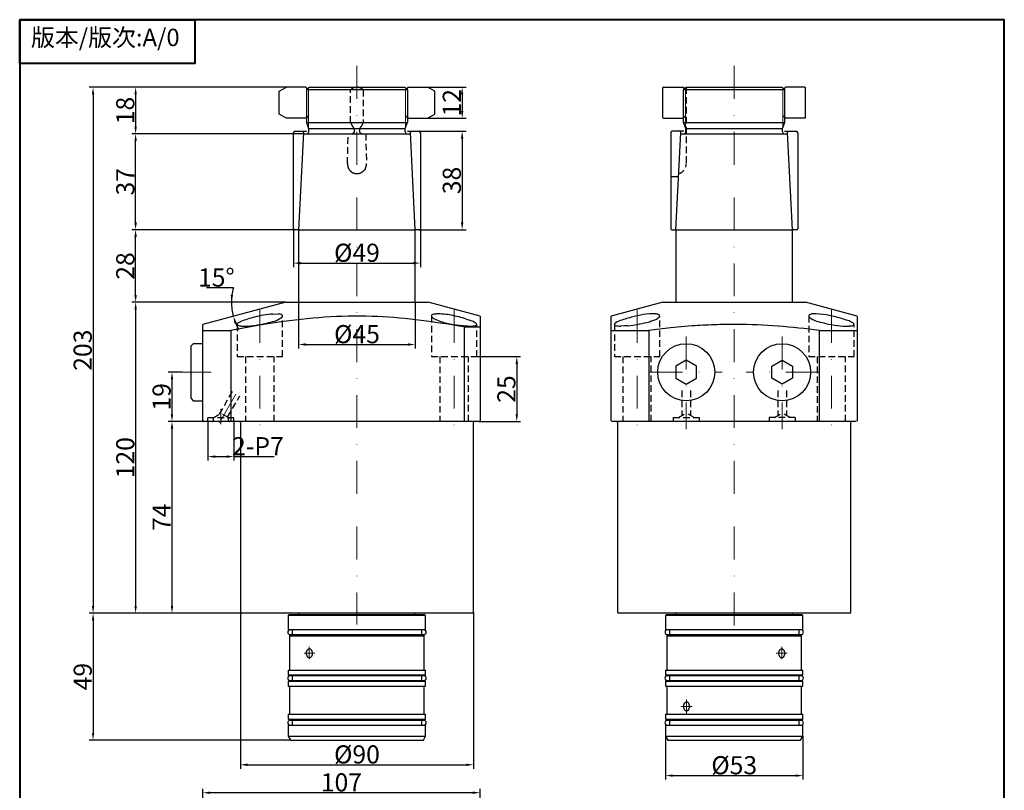
# Model space of a CAD drawing. Units: millimetres. Extents: x 757 to 1637, y 198 to 787.
# Drawn here: x 758 to 1138, y 490 to 787 of the extents above; entities that cross this region are included whole.
import ezdxf

# ---------------------------------------------------------------- set-up
doc = ezdxf.new("R2010")
doc.units = ezdxf.units.MM
for name, pattern in [('DASHDOT', [25.3, 12.7, -6.3, 0, -6.3]), ('HIDDEN', [1.905, 1.27, -0.635]), ('実線', [0])]:
    doc.linetypes.add(name, pattern=pattern)
doc.layers.add('1', color=7, linetype='Continuous')
for name, color, linetype, lineweight in [('1L', 7, 'Continuous', 40), ('7L', 3, 'Continuous', 30), ('基準ﾚｲﾔｸﾞﾙｰﾌﾟ_01', 7, '実線', 20)]:
    doc.layers.add(name, color=color, linetype=linetype, lineweight=lineweight)
doc.styles.add('HZ', font='gbenor.shx', dxfattribs={"width": 0.75, "bigfont": 'hztxt.shx'})
doc.dimstyles.new('1-1', dxfattribs={"dimtxt": 7, "dimasz": 2.8, "dimexe": 1.5, "dimexo": 0, "dimgap": 0.5, "dimtad": 1, "dimtoh": 1, "dimdsep": 46, "dimlunit": 6, "dimtxsty": 'HZ', "dimcen": 3, "dimclrd": 1, "dimclre": 1, "dimclrt": 3, "dimazin": 2, "dimtfac": 0.6, "dimtmove": 0, "dimatfit": 3, "dimfxl": 1, "dimtolj": 1, "dimarcsym": 0})

# ---------------------------------------------------------------- blocks, each defined once
blk = doc.blocks.new('*D164')
at = {"color": 1, "lineweight": -2}
for p, q in [((828.17, 448.07), (828.17, 490.36)), ((935.17, 456.65), (935.17, 490.36)), ((932.37, 488.86), (830.97, 488.86))]:
    blk.add_line(p, q, dxfattribs=at)
at = {"color": 1}
for points in [[(830.97, 489.33), (830.97, 488.4), (828.17, 488.86)], [(932.37, 489.33), (932.37, 488.4), (935.17, 488.86)]]:
    blk.add_solid(points, dxfattribs=at)
at = {"layer": 'Defpoints', "color": 0}
for p in [(828.17, 488.86), (935.17, 456.65), (828.17, 448.07)]:
    blk.add_point(p, dxfattribs=at)
at = {"color": 3, "insert": (881.67, 492.86), "char_height": 7, "attachment_point": 5, "style": 'HZ'}
blk.add_mtext('\\A1;107', dxfattribs=at)
blk = doc.blocks.new('*D170')
at = {"color": 1, "lineweight": -2}
for p, q in [((828.56, 632.18), (814.78, 632.18)), ((816.28, 629.38), (816.28, 560.98)), ((843.07, 558.18), (814.78, 558.18))]:
    blk.add_line(p, q, dxfattribs=at)
at = {"color": 1}
for points in [[(815.81, 629.38), (816.75, 629.38), (816.28, 632.18)], [(815.81, 560.98), (816.75, 560.98), (816.28, 558.18)]]:
    blk.add_solid(points, dxfattribs=at)
at = {"layer": 'Defpoints', "color": 0}
for p in [(828.56, 632.18), (816.28, 558.18), (843.07, 558.18)]:
    blk.add_point(p, dxfattribs=at)
at = {"color": 3, "insert": (812.28, 595.18), "char_height": 7, "attachment_point": 5, "rotation": 90, "style": 'HZ'}
blk.add_mtext('\\A1;74', dxfattribs=at)
blk = doc.blocks.new('*D171')
at = {"color": 1, "lineweight": -2}
for p, q in [((820.39, 651.18), (814.77, 651.18)), ((816.27, 648.38), (816.27, 634.98)), ((828.57, 632.18), (814.77, 632.18))]:
    blk.add_line(p, q, dxfattribs=at)
at = {"color": 1}
for points in [[(815.81, 648.38), (816.74, 648.38), (816.27, 651.18)], [(815.81, 634.98), (816.74, 634.98), (816.27, 632.18)]]:
    blk.add_solid(points, dxfattribs=at)
at = {"layer": 'Defpoints', "color": 0}
for p in [(820.39, 651.18), (816.27, 632.18), (828.57, 632.18)]:
    blk.add_point(p, dxfattribs=at)
at = {"color": 3, "insert": (812.27, 641.68), "char_height": 7, "attachment_point": 5, "rotation": 90, "style": 'HZ'}
blk.add_mtext('\\A1;19', dxfattribs=at)
blk = doc.blocks.new('*D172')
at = {"color": 1, "lineweight": -2}
for p, q in [((860.17, 678.18), (800.75, 678.18)), ((802.25, 675.38), (802.25, 560.98)), ((843.07, 558.18), (800.75, 558.18))]:
    blk.add_line(p, q, dxfattribs=at)
at = {"color": 1}
for points in [[(801.78, 675.38), (802.72, 675.38), (802.25, 678.18)], [(801.78, 560.98), (802.72, 560.98), (802.25, 558.18)]]:
    blk.add_solid(points, dxfattribs=at)
at = {"layer": 'Defpoints', "color": 0}
for p in [(860.17, 678.18), (802.25, 558.18), (843.07, 558.18)]:
    blk.add_point(p, dxfattribs=at)
at = {"color": 3, "insert": (798.25, 618.18), "char_height": 7, "attachment_point": 5, "rotation": 90, "style": 'HZ'}
blk.add_mtext('\\A1;120', dxfattribs=at)
blk = doc.blocks.new('*D173')
at = {"color": 1, "lineweight": -2}
for p, q in [((863.52, 706.18), (800.75, 706.18)), ((802.25, 680.98), (802.25, 703.38)), ((860.17, 678.18), (800.75, 678.18))]:
    blk.add_line(p, q, dxfattribs=at)
at = {"color": 1}
for points in [[(801.78, 703.38), (802.72, 703.38), (802.25, 706.18)], [(801.78, 680.98), (802.72, 680.98), (802.25, 678.18)]]:
    blk.add_solid(points, dxfattribs=at)
at = {"layer": 'Defpoints', "color": 0}
for p in [(802.25, 706.18), (863.52, 706.18), (860.17, 678.18)]:
    blk.add_point(p, dxfattribs=at)
at = {"color": 3, "insert": (798.25, 692.18), "char_height": 7, "attachment_point": 5, "rotation": 90, "style": 'HZ'}
blk.add_mtext('\\A1;28', dxfattribs=at)
blk = doc.blocks.new('*D174')
at = {"color": 1, "lineweight": -2}
for p, q in [((867.02, 743.18), (800.75, 743.18)), ((802.25, 708.98), (802.25, 740.38)), ((863.57, 706.18), (800.75, 706.18))]:
    blk.add_line(p, q, dxfattribs=at)
at = {"color": 1}
for points in [[(801.78, 740.38), (802.72, 740.38), (802.25, 743.18)], [(801.78, 708.98), (802.72, 708.98), (802.25, 706.18)]]:
    blk.add_solid(points, dxfattribs=at)
at = {"layer": 'Defpoints', "color": 0}
for p in [(802.25, 743.18), (867.02, 743.18), (863.57, 706.18)]:
    blk.add_point(p, dxfattribs=at)
at = {"color": 3, "insert": (798.25, 724.68), "char_height": 7, "attachment_point": 5, "rotation": 90, "style": 'HZ'}
blk.add_mtext('\\A1;37', dxfattribs=at)
blk = doc.blocks.new('*D175')
at = {"color": 1, "lineweight": -2}
for p, q in [((860.42, 761.18), (800.75, 761.18)), ((802.25, 758.38), (802.25, 745.98)), ((867.02, 743.18), (800.75, 743.18))]:
    blk.add_line(p, q, dxfattribs=at)
at = {"color": 1}
for points in [[(801.78, 758.38), (802.72, 758.38), (802.25, 761.18)], [(801.78, 745.98), (802.72, 745.98), (802.25, 743.18)]]:
    blk.add_solid(points, dxfattribs=at)
at = {"layer": 'Defpoints', "color": 0}
for p in [(860.42, 761.18), (802.25, 743.18), (867.02, 743.18)]:
    blk.add_point(p, dxfattribs=at)
at = {"color": 3, "insert": (798.25, 752.18), "char_height": 7, "attachment_point": 5, "rotation": 90, "style": 'HZ'}
blk.add_mtext('\\A1;18', dxfattribs=at)
blk = doc.blocks.new('*D162')
at = {"color": 1, "lineweight": -2}
for p, q in [((860.42, 761.18), (784.32, 761.18)), ((785.82, 758.38), (785.82, 560.98)), ((843.07, 558.18), (784.32, 558.18))]:
    blk.add_line(p, q, dxfattribs=at)
at = {"color": 1}
for points in [[(785.36, 758.38), (786.29, 758.38), (785.82, 761.18)], [(785.36, 560.98), (786.29, 560.98), (785.82, 558.18)]]:
    blk.add_solid(points, dxfattribs=at)
at = {"layer": 'Defpoints', "color": 0}
for p in [(860.42, 761.18), (785.82, 558.18), (843.07, 558.18)]:
    blk.add_point(p, dxfattribs=at)
at = {"color": 3, "insert": (781.82, 659.68), "char_height": 7, "attachment_point": 5, "rotation": 90, "style": 'HZ'}
blk.add_mtext('\\A1;203', dxfattribs=at)
blk = doc.blocks.new('*D176')
at = {"color": 1, "lineweight": -2}
for p, q in [((911.57, 744.18), (929.77, 744.18)), ((928.27, 741.38), (928.27, 708.98)), ((911.57, 706.18), (929.77, 706.18))]:
    blk.add_line(p, q, dxfattribs=at)
at = {"color": 1}
for points in [[(927.8, 741.38), (928.74, 741.38), (928.27, 744.18)], [(927.8, 708.98), (928.74, 708.98), (928.27, 706.18)]]:
    blk.add_solid(points, dxfattribs=at)
at = {"layer": 'Defpoints', "color": 0}
for p in [(911.57, 744.18), (911.57, 706.18), (928.27, 706.18)]:
    blk.add_point(p, dxfattribs=at)
at = {"color": 3, "insert": (924.27, 725.18), "char_height": 7, "attachment_point": 5, "rotation": 90, "style": 'HZ'}
blk.add_mtext('\\A1;38', dxfattribs=at)
blk = doc.blocks.new('*D177')
at = {"color": 1, "lineweight": -2}
for p, q in [((914.92, 761.18), (929.77, 761.18)), ((928.27, 758.38), (928.27, 751.98)), ((914.92, 749.18), (929.77, 749.18))]:
    blk.add_line(p, q, dxfattribs=at)
at = {"color": 1}
for points in [[(927.8, 758.38), (928.74, 758.38), (928.27, 761.18)], [(927.8, 751.98), (928.74, 751.98), (928.27, 749.18)]]:
    blk.add_solid(points, dxfattribs=at)
at = {"layer": 'Defpoints', "color": 0}
for p in [(914.92, 761.18), (914.92, 749.18), (928.27, 749.18)]:
    blk.add_point(p, dxfattribs=at)
at = {"color": 3, "insert": (924.27, 755.18), "char_height": 7, "attachment_point": 5, "rotation": 90, "style": 'HZ'}
blk.add_mtext('\\A1;12', dxfattribs=at)
blk = doc.blocks.new('*D178')
at = {"color": 1, "lineweight": -2}
for p, q in [((842.67, 558.58), (842.67, 498.15)), ((932.67, 558.58), (932.67, 498.15)), ((845.47, 499.65), (929.87, 499.65))]:
    blk.add_line(p, q, dxfattribs=at)
at = {"color": 1}
for points in [[(845.47, 500.11), (845.47, 499.18), (842.67, 499.65)], [(929.87, 500.11), (929.87, 499.18), (932.67, 499.65)]]:
    blk.add_solid(points, dxfattribs=at)
at = {"layer": 'Defpoints', "color": 0}
for p in [(842.67, 558.58), (932.67, 558.58), (932.67, 499.65)]:
    blk.add_point(p, dxfattribs=at)
at = {"color": 3, "insert": (887.67, 503.65), "char_height": 7, "attachment_point": 5, "style": 'HZ'}
blk.add_mtext('\\A1;{\\Fgbenor,hztxt|c134;%%C90}', dxfattribs=at)
blk = doc.blocks.new('*D179')
at = {"color": 1, "lineweight": -2}
for p, q in [((865.17, 678.18), (865.17, 660.36)), ((910.17, 678.18), (910.17, 660.36)), ((867.97, 661.86), (907.37, 661.86))]:
    blk.add_line(p, q, dxfattribs=at)
at = {"color": 1}
for points in [[(867.97, 662.33), (867.97, 661.4), (865.17, 661.86)], [(907.37, 662.33), (907.37, 661.4), (910.17, 661.86)]]:
    blk.add_solid(points, dxfattribs=at)
at = {"layer": 'Defpoints', "color": 0}
for p in [(865.17, 678.18), (910.17, 678.18), (910.17, 661.86)]:
    blk.add_point(p, dxfattribs=at)
at = {"color": 3, "insert": (887.67, 665.86), "char_height": 7, "attachment_point": 5, "style": 'HZ'}
blk.add_mtext('\\A1;{\\Fgbenor,hztxt|c134;%%c45}', dxfattribs=at)
blk = doc.blocks.new('*D180')
at = {"color": 1, "lineweight": -2}
for p, q in [((863.17, 706.58), (863.17, 691.78)), ((912.17, 706.58), (912.17, 691.78)), ((865.97, 693.28), (909.37, 693.28))]:
    blk.add_line(p, q, dxfattribs=at)
at = {"color": 1}
for points in [[(865.97, 693.75), (865.97, 692.82), (863.17, 693.28)], [(909.37, 693.75), (909.37, 692.82), (912.17, 693.28)]]:
    blk.add_solid(points, dxfattribs=at)
at = {"layer": 'Defpoints', "color": 0}
for p in [(863.17, 706.58), (912.17, 706.58), (912.17, 693.28)]:
    blk.add_point(p, dxfattribs=at)
at = {"color": 3, "insert": (887.67, 697.28), "char_height": 7, "attachment_point": 5, "style": 'HZ'}
blk.add_mtext('\\A1;{\\Fgbenor,hztxt|c134;%%C49}', dxfattribs=at)
blk = doc.blocks.new('*D181')
at = {"color": 1, "lineweight": -2}
for p, q in [((839.98, 683.73), (829.61, 683.73)), ((860.17, 678.18), (837.73, 678.18))]:
    blk.add_line(p, q, dxfattribs=at)
for start, end in [(164.6302, 180), (164.6648, 172.3324), (180, 195), (202.6676, 210.3352)]:
    blk.add_arc((860.17, 678.18), 20.94, start, end, dxfattribs=at)
at = {"color": 1}
for points in [[(839.88, 680.94), (838.95, 681), (839.23, 678.18)], [(840.4, 669.96), (841.29, 670.26), (839.94, 672.76)]]:
    blk.add_solid(points, dxfattribs=at)
at = {"layer": 'Defpoints', "color": 0}
for p in [(860.17, 678.18), (860.17, 678.18), (915.17, 678.18), (839.55, 674.54), (828.17, 669.6)]:
    blk.add_point(p, dxfattribs=at)
at = {"color": 3, "insert": (833.4, 687.73), "char_height": 7, "attachment_point": 5, "style": 'HZ'}
blk.add_mtext('\\A1;15°', dxfattribs=at)
blk = doc.blocks.new('*D183')
at = {"color": 1, "lineweight": -2}
for p, q in [((1006.76, 510.68), (1006.76, 493.97)), ((1059.76, 510.68), (1059.76, 493.97)), ((1009.56, 495.47), (1056.96, 495.47))]:
    blk.add_line(p, q, dxfattribs=at)
at = {"color": 1}
for points in [[(1009.56, 495.94), (1009.56, 495.01), (1006.76, 495.47)], [(1056.96, 495.94), (1056.96, 495.01), (1059.76, 495.47)]]:
    blk.add_solid(points, dxfattribs=at)
at = {"layer": 'Defpoints', "color": 0}
for p in [(1006.76, 510.68), (1059.76, 510.68), (1059.76, 495.47)]:
    blk.add_point(p, dxfattribs=at)
at = {"color": 3, "insert": (1033.26, 499.47), "char_height": 7, "attachment_point": 5, "style": 'HZ'}
blk.add_mtext('\\A1;{\\Fgbenor,hztxt|c134;%%C53}', dxfattribs=at)
blk = doc.blocks.new('*D184')
at = {"color": 1, "lineweight": -2}
for p, q in [((843.07, 558.18), (784.32, 558.18)), ((785.82, 555.38), (785.82, 511.98)), ((862.03, 509.18), (784.32, 509.18))]:
    blk.add_line(p, q, dxfattribs=at)
at = {"color": 1}
for points in [[(785.36, 555.38), (786.29, 555.38), (785.82, 558.18)], [(785.36, 511.98), (786.29, 511.98), (785.82, 509.18)]]:
    blk.add_solid(points, dxfattribs=at)
at = {"layer": 'Defpoints', "color": 0}
for p in [(843.07, 558.18), (785.82, 509.18), (862.03, 509.18)]:
    blk.add_point(p, dxfattribs=at)
at = {"color": 3, "insert": (781.82, 533.68), "char_height": 7, "attachment_point": 5, "rotation": 90, "style": 'HZ'}
blk.add_mtext('\\A1;49', dxfattribs=at)
blk = doc.blocks.new('*D207')
at = {"color": 1, "lineweight": -2}
for p, q in [((933.92, 657.18), (950.84, 657.18)), ((949.34, 654.38), (949.34, 634.98)), ((934.78, 632.18), (950.84, 632.18))]:
    blk.add_line(p, q, dxfattribs=at)
at = {"color": 1}
for points in [[(948.88, 654.38), (949.81, 654.38), (949.34, 657.18)], [(948.88, 634.98), (949.81, 634.98), (949.34, 632.18)]]:
    blk.add_solid(points, dxfattribs=at)
at = {"layer": 'Defpoints', "color": 0}
for p in [(933.92, 657.18), (934.78, 632.18), (949.34, 632.18)]:
    blk.add_point(p, dxfattribs=at)
at = {"color": 3, "insert": (945.34, 644.68), "char_height": 7, "attachment_point": 5, "rotation": 90, "style": 'HZ'}
blk.add_mtext('\\A1;25', dxfattribs=at)
blk = doc.blocks.new('*D211')
at = {"color": 1, "lineweight": -2}
for p, q in [((830.17, 632.18), (830.17, 617.11)), ((840.17, 632.18), (840.17, 617.11)), ((832.97, 618.61), (837.37, 618.61)), ((840.17, 618.61), (855.69, 618.61))]:
    blk.add_line(p, q, dxfattribs=at)
at = {"color": 1}
for points in [[(832.97, 619.07), (832.97, 618.14), (830.17, 618.61)], [(837.37, 619.07), (837.37, 618.14), (840.17, 618.61)]]:
    blk.add_solid(points, dxfattribs=at)
at = {"layer": 'Defpoints', "color": 0}
for p in [(830.17, 632.18), (840.17, 632.18), (830.17, 618.61)]:
    blk.add_point(p, dxfattribs=at)
at = {"color": 3, "insert": (849.45, 622.61), "char_height": 7, "attachment_point": 5, "style": 'HZ'}
blk.add_mtext('\\A1;{\\Fgbenor,hztxt|c134;2-P7}', dxfattribs=at)

msp = doc.modelspace()

# ---------------------------------------------------------------- linework, layer by layer
at = {"layer": '1', "color": 4, "linetype": 'HIDDEN', "ltscale": 2}
for p, q in [((885.209, 747.514), (885.209, 760.178)), ((887.026, 761.116), (887.667, 761.178)), ((890.125, 760.178), (890.125, 747.514)), ((1014.757, 761.178), (1014.757, 731.678)), ((886.679, 743.978), (886.679, 745.178)), ((888.655, 745.178), (888.655, 743.978)), ((883.998, 731.678), (884.281, 743.178)), ((884.281, 743.178), (885.265, 743.178)), ((890.069, 743.178), (891.053, 743.178)), ((891.053, 743.178), (891.335, 731.678)), ((890.902, 729.809), (890.549, 729.255)), ((858.917, 657.178), (858.917, 672.884)), ((916.417, 672.883), (916.417, 657.178)), ((1004.507, 657.178), (1004.507, 672.88)), ((1062.007, 672.88), (1062.007, 657.178)), ((841.417, 669.598), (841.417, 657.178)), ((933.917, 657.178), (933.917, 669.593)), ((987.007, 669.596), (987.007, 657.178)), ((1079.507, 657.178), (1079.507, 669.594)), ((841.417, 657.178), (858.917, 657.178)), ((844.667, 657.178), (844.667, 632.178)), ((855.667, 632.178), (855.667, 657.178)), ((916.417, 657.178), (933.917, 657.178)), ((919.667, 657.178), (919.667, 632.178)), ((930.667, 632.178), (930.667, 657.178)), ((987.007, 657.178), (1004.507, 657.178)), ((990.257, 657.178), (990.257, 632.178)), ((1001.257, 632.178), (1001.257, 657.178)), ((1062.007, 657.178), (1079.507, 657.178)), ((1065.257, 657.178), (1065.257, 632.178)), ((1076.257, 632.178), (1076.257, 657.178)), ((834.588, 634.976), (839.613, 643.678)), ((1013.107, 644.067), (1013.107, 634.458)), ((1016.407, 644.067), (1016.407, 634.458)), ((1050.107, 644.067), (1050.107, 634.458)), ((1053.407, 644.067), (1053.407, 634.458)), ((837.736, 633.827), (842.47, 642.028)), ((832.167, 633.578), (835.167, 635.31)), ((838.167, 633.578), (835.167, 635.31)), ((1011.757, 633.678), (1014.757, 635.41)), ((1017.757, 633.678), (1014.757, 635.41)), ((1048.757, 633.678), (1051.757, 635.41)), ((1054.757, 633.678), (1051.757, 635.41)), ((830.167, 632.178), (830.167, 633.578)), ((840.167, 633.578), (830.167, 633.578)), ((840.167, 632.178), (840.167, 633.578)), ((1009.757, 633.678), (1019.757, 633.678)), ((1009.757, 633.678), (1009.757, 632.178)), ((1019.757, 633.678), (1019.757, 632.178)), ((1056.757, 633.678), (1046.757, 633.678)), ((1046.757, 633.678), (1046.757, 632.178)), ((1056.757, 633.678), (1056.757, 632.178)), ((862.717, 551.678), (862.717, 549.898)), ((912.617, 551.678), (912.617, 549.898)), ((1008.307, 551.678), (1008.307, 549.898)), ((1058.207, 551.678), (1058.207, 549.898)), ((912.617, 549.678), (912.617, 549.898)), ((862.717, 533.968), (862.717, 532.188)), ((862.717, 532.188), (862.717, 532.178)), ((912.617, 533.968), (912.617, 532.188)), ((912.617, 532.178), (912.617, 532.188)), ((1008.307, 533.968), (1008.307, 532.188)), ((1008.307, 532.188), (1008.307, 532.178)), ((1058.207, 533.968), (1058.207, 532.188)), ((1058.207, 532.178), (1058.207, 532.188)), ((862.717, 516.758), (862.717, 514.978)), ((912.617, 516.758), (912.617, 514.978)), ((1008.307, 516.758), (1008.307, 514.978)), ((1058.207, 516.758), (1058.207, 514.978))]:
    msp.add_line(p, q, dxfattribs=at)
for centre, radius, start, end in [((890.034, 754.018), 7.825, 120.46894, 128.07053), ((887.52, 758.291), 2.868, 99.92122, 120.46894), ((887.547, 757.531), 3.649, 66.92929, 88.12106), ((887.224, 756.771), 4.475, 49.58304, 66.92929), ((896.139, 752.301), 11.933, 203.65169, 210.32861), ((890.657, 749.093), 5.581, 210.32861, 224.5473), ((884.604, 749.151), 5.674, 315.5584, 329.54656), ((879.613, 752.085), 11.463, 329.54656, 336.49624), ((885.102, 745.913), 2.739, 273.41369, 290.13183), ((885.65, 744.418), 1.147, 290.13183, 328.8007), ((886.337, 744.002), 0.345, 328.8007, 342.39768), ((886.375, 743.99), 0.305, 342.39768, 357.77487), ((889.265, 744.056), 0.615, 187.20941, 243.99809), ((890.935, 747.48), 4.425, 243.99809, 252.59432), ((890.208, 745.161), 1.995, 252.59432, 259.28391), ((890.076, 744.461), 1.282, 259.28391, 269.67478), ((888.281, 731.69), 4.282, 180.1605, 201.09977), ((887.662, 731.452), 3.619, 201.09977, 225.76529), ((887.662, 731.495), 3.652, 332.50656, 347.69095), ((886.757, 731.692), 4.578, 347.69095, 359.83), ((1010.757, 731.678), 4, 285.7009, 0), ((887.689, 731.479), 3.658, 225.76529, 237.49308), ((887.668, 731.446), 3.618, 237.49308, 249.34868), ((887.664, 731.435), 3.606, 249.34868, 286.13962), ((887.65, 731.482), 3.656, 286.13962, 322.46768), ((831.639, 632.878), 0.708, 278.79572, 81.20427), ((838.695, 632.878), 0.708, 98.79573, 261.20431)]:
    msp.add_arc(centre, radius, start, end, dxfattribs=at)
at = {"layer": '1L', "linetype": 'ByBlock'}
for points in [[(757.506, 787.239), (825.063, 787.239), (825.063, 770.35), (757.506, 770.35)], [(757.506, 198.239), (1137.506, 198.239), (1137.506, 787.239), (757.506, 787.239)], [(757.506, 198.239), (1137.506, 198.239), (1137.506, 787.239), (757.506, 787.239)]]:
    msp.add_lwpolyline(points, close=True, dxfattribs=at)
at = {"layer": '基準ﾚｲﾔｸﾞﾙｰﾌﾟ_01', "color": 1, "linetype": 'DASHDOT', "lineweight": 20}
for p, q in [((887.667, 769.371), (887.667, 553.823)), ((1033.257, 769.371), (1033.257, 549.146)), ((850.167, 675.216), (850.167, 629.188)), ((925.167, 675.216), (925.167, 629.188)), ((995.757, 675.216), (995.757, 629.188)), ((1070.757, 675.216), (1070.757, 629.188)), ((1014.757, 664.943), (1014.757, 629.192)), ((1051.757, 664.943), (1051.757, 629.192)), ((831.361, 651.178), (820.387, 651.178)), ((1000.652, 651.178), (1028.62, 651.178)), ((1065.861, 651.178), (1037.893, 651.178)), ((834.596, 631.689), (842.042, 644.586)), ((835.167, 631.092), (835.167, 636.971)), ((869.282, 545.24), (869.282, 540.413)), ((1051.641, 545.24), (1051.641, 540.413)), ((871.449, 542.678), (867.265, 542.678)), ((1049.475, 542.678), (1053.658, 542.678)), ((1014.872, 524.837), (1014.872, 519.474)), ((1012.755, 522.178), (1016.977, 522.178))]:
    msp.add_line(p, q, dxfattribs=at)
at = {"layer": '基準ﾚｲﾔｸﾞﾙｰﾌﾟ_01', "color": 3, "linetype": 'Continuous', "lineweight": 30}
for p, q in [((857.667, 759.591), (860.417, 761.178)), ((867.917, 761.178), (860.417, 761.178)), ((867.917, 761.178), (868.917, 760.178)), ((869.167, 761.178), (868.167, 760.178)), ((907.167, 760.178), (868.167, 760.178)), ((868.167, 760.178), (868.167, 747.514)), ((869.167, 761.178), (906.167, 761.178)), ((906.167, 761.178), (907.167, 760.178)), ((907.417, 761.178), (906.417, 760.178)), ((907.167, 760.178), (907.167, 747.514)), ((907.417, 761.178), (914.917, 761.178)), ((917.667, 759.591), (914.917, 761.178)), ((1006.007, 761.178), (1005.757, 761.034)), ((1005.757, 749.323), (1005.757, 761.034)), ((1006.007, 761.178), (1013.507, 761.178)), ((1013.507, 761.178), (1014.507, 760.178)), ((1013.757, 760.178), (1014.757, 761.178)), ((1052.757, 760.178), (1013.757, 760.178)), ((1013.757, 747.514), (1013.757, 760.178)), ((1014.757, 761.178), (1051.757, 761.178)), ((1052.757, 760.178), (1051.757, 761.178)), ((1053.007, 761.178), (1052.007, 760.178)), ((1052.757, 747.514), (1052.757, 760.178)), ((1060.507, 761.178), (1053.007, 761.178)), ((1060.507, 761.178), (1060.757, 761.034)), ((1060.757, 749.323), (1060.757, 761.034)), ((857.667, 750.766), (857.667, 759.591)), ((917.667, 750.766), (917.667, 759.591)), ((860.417, 749.178), (857.667, 750.766)), ((867.917, 749.178), (860.417, 749.178)), ((867.917, 749.178), (868.917, 750.178)), ((907.417, 749.178), (906.417, 750.178)), ((907.417, 749.178), (914.917, 749.178)), ((914.917, 749.178), (917.667, 750.766)), ((1005.757, 749.323), (1006.007, 749.178)), ((1006.007, 749.178), (1013.507, 749.178)), ((1013.507, 749.178), (1014.507, 750.178)), ((1053.007, 749.178), (1052.007, 750.178)), ((1060.507, 749.178), (1053.007, 749.178)), ((1060.757, 749.323), (1060.507, 749.178)), ((868.167, 747.514), (907.167, 747.514)), ((868.167, 747.514), (869.017, 745.178)), ((869.017, 745.178), (906.317, 745.178)), ((869.017, 745.178), (869.017, 743.978)), ((906.317, 745.178), (907.167, 747.514)), ((906.317, 743.978), (906.317, 745.178)), ((1013.757, 747.514), (1052.757, 747.514)), ((1014.607, 745.178), (1013.757, 747.514)), ((1014.607, 743.978), (1014.607, 745.178)), ((1014.633, 745.178), (1051.907, 745.178)), ((1051.907, 745.178), (1052.757, 747.514)), ((1051.907, 743.978), (1051.907, 745.178)), ((863.167, 706.578), (863.167, 743.578)), ((863.767, 744.178), (868.217, 744.178)), ((867.046, 743.758), (865.167, 706.178)), ((867.017, 743.178), (908.317, 743.178)), ((907.117, 744.178), (911.567, 744.178)), ((910.167, 706.178), (908.288, 743.758)), ((912.167, 743.578), (912.167, 706.578)), ((1008.757, 743.578), (1008.757, 706.578)), ((1013.807, 744.178), (1009.357, 744.178)), ((1010.757, 706.178), (1012.636, 743.758)), ((1012.607, 743.178), (1053.907, 743.178)), ((1052.707, 744.178), (1057.157, 744.178)), ((1055.757, 706.178), (1053.878, 743.758)), ((1057.757, 743.578), (1057.757, 706.578)), ((1008.762, 726.706), (1011.783, 726.706)), ((864.786, 706.178), (863.567, 706.178)), ((865.167, 706.178), (910.167, 706.178)), ((865.167, 706.178), (865.167, 678.178)), ((910.167, 678.178), (910.167, 706.178)), ((911.767, 706.178), (910.547, 706.178)), ((1009.157, 706.178), (1010.376, 706.178)), ((1010.757, 706.178), (1055.757, 706.178)), ((1010.757, 706.178), (1010.757, 678.178)), ((1055.757, 678.178), (1055.757, 706.178)), ((1057.357, 706.178), (1056.137, 706.178)), ((860.167, 678.178), (828.167, 669.604)), ((860.167, 678.178), (915.167, 678.178)), ((935.167, 672.819), (915.167, 678.178)), ((1005.757, 678.178), (985.757, 672.819)), ((1005.757, 678.178), (1060.757, 678.178)), ((1080.757, 672.819), (1060.757, 678.178)), ((855.19, 673.639), (857.237, 673.647)), ((935.167, 672.819), (935.167, 632.578)), ((985.757, 632.578), (985.757, 672.819)), ((1080.757, 672.819), (1080.757, 632.578)), ((828.167, 632.578), (828.167, 669.604)), ((850.881, 669.449), (839.007, 667.326)), ((859.356, 670.73), (850.881, 669.449)), ((990.961, 669.035), (989.569, 668.992)), ((992.266, 669.133), (990.961, 669.035)), ((1016.945, 669.016), (1008.632, 668.293)), ((828.167, 667.326), (839.007, 667.326)), ((839.007, 667.326), (839.007, 632.178)), ((929.167, 632.178), (929.167, 668.646)), ((929.167, 668.646), (935.167, 668.646)), ((985.757, 667.326), (1000.336, 667.326)), ((1008.632, 668.293), (1000.336, 667.326)), ((1000.336, 667.326), (1000.336, 632.178)), ((1066.177, 667.326), (1080.757, 667.326)), ((1066.177, 632.178), (1066.177, 667.326)), ((824.467, 662.178), (823.667, 661.378)), ((823.667, 640.978), (823.667, 661.378)), ((828.167, 662.178), (824.467, 662.178)), ((1014.757, 655.797), (1010.757, 653.488)), ((1018.757, 653.488), (1014.757, 655.797)), ((1047.757, 653.488), (1051.757, 655.797)), ((1051.757, 655.797), (1055.757, 653.488)), ((1010.757, 653.488), (1010.757, 648.869)), ((1018.757, 648.869), (1018.757, 653.488)), ((1047.757, 648.869), (1047.757, 653.488)), ((1055.757, 653.488), (1055.757, 648.869)), ((1010.757, 648.869), (1014.757, 646.56)), ((1014.757, 646.56), (1018.757, 648.869)), ((1051.757, 646.56), (1047.757, 648.869)), ((1055.757, 648.869), (1051.757, 646.56)), ((823.667, 640.978), (824.467, 640.178)), ((824.467, 640.178), (828.167, 640.178)), ((934.767, 632.178), (828.567, 632.178)), ((842.667, 631.778), (842.667, 558.578)), ((932.667, 558.578), (932.667, 631.778)), ((985.758, 632.558), (985.758, 632.565)), ((985.76, 632.545), (985.759, 632.552)), ((985.761, 632.532), (985.761, 632.538)), ((985.763, 632.518), (985.762, 632.525)), ((985.765, 632.505), (985.764, 632.512)), ((985.767, 632.492), (985.766, 632.499)), ((985.77, 632.479), (985.769, 632.486)), ((985.773, 632.466), (985.771, 632.473)), ((985.777, 632.454), (985.775, 632.46)), ((985.781, 632.441), (985.778, 632.447)), ((985.785, 632.429), (985.783, 632.435)), ((985.79, 632.417), (985.788, 632.423)), ((985.796, 632.405), (985.793, 632.411)), ((985.802, 632.393), (985.799, 632.399)), ((985.808, 632.381), (985.805, 632.387)), ((985.815, 632.37), (985.811, 632.376)), ((985.822, 632.359), (985.818, 632.365)), ((985.829, 632.348), (985.825, 632.354)), ((985.837, 632.338), (985.833, 632.343)), ((985.845, 632.327), (985.841, 632.332)), ((985.854, 632.317), (985.85, 632.322)), ((985.863, 632.307), (985.858, 632.312)), ((985.872, 632.298), (985.867, 632.302)), ((985.881, 632.288), (985.877, 632.293)), ((985.891, 632.279), (985.886, 632.284)), ((985.901, 632.271), (985.896, 632.275)), ((985.911, 632.263), (985.906, 632.267)), ((985.922, 632.255), (985.916, 632.259)), ((985.933, 632.247), (985.927, 632.251)), ((985.945, 632.239), (985.939, 632.243)), ((985.957, 632.232), (985.951, 632.235)), ((985.969, 632.225), (985.963, 632.228)), ((985.981, 632.219), (985.975, 632.222)), ((985.994, 632.213), (985.987, 632.216)), ((986.006, 632.208), (986, 632.21)), ((986.019, 632.203), (986.013, 632.205)), ((986.032, 632.198), (986.026, 632.2)), ((986.045, 632.194), (986.039, 632.196)), ((986.056, 632.191), (986.051, 632.193)), ((986.068, 632.188), (986.062, 632.19)), ((986.08, 632.186), (986.074, 632.187)), ((986.092, 632.184), (986.086, 632.185)), ((986.104, 632.182), (986.098, 632.183)), ((986.116, 632.18), (986.11, 632.181)), ((986.128, 632.179), (986.122, 632.18)), ((986.14, 632.179), (986.134, 632.179)), ((986.152, 632.178), (986.146, 632.178)), ((1080.361, 632.178), (986.152, 632.178)), ((986.157, 632.178), (986.156, 632.178)), ((988.257, 631.778), (988.257, 558.578)), ((1078.257, 558.578), (1078.257, 631.778)), ((1080.357, 632.178), (1080.357, 632.178)), ((1080.373, 632.179), (1080.367, 632.178)), ((1080.385, 632.179), (1080.379, 632.179)), ((1080.397, 632.18), (1080.391, 632.18)), ((1080.409, 632.182), (1080.403, 632.181)), ((1080.421, 632.184), (1080.415, 632.183)), ((1080.433, 632.186), (1080.427, 632.185)), ((1080.445, 632.188), (1080.439, 632.187)), ((1080.457, 632.191), (1080.451, 632.19)), ((1080.468, 632.194), (1080.463, 632.193)), ((1080.481, 632.198), (1080.474, 632.196)), ((1080.494, 632.203), (1080.487, 632.2)), ((1080.507, 632.208), (1080.5, 632.205)), ((1080.519, 632.213), (1080.513, 632.21)), ((1080.532, 632.219), (1080.526, 632.216)), ((1080.544, 632.225), (1080.538, 632.222)), ((1080.557, 632.232), (1080.55, 632.228)), ((1080.569, 632.239), (1080.563, 632.235)), ((1080.58, 632.247), (1080.574, 632.243)), ((1080.592, 632.255), (1080.586, 632.251)), ((1080.602, 632.263), (1080.597, 632.259)), ((1080.612, 632.271), (1080.607, 632.267)), ((1080.622, 632.279), (1080.617, 632.275)), ((1080.632, 632.288), (1080.627, 632.284)), ((1080.641, 632.298), (1080.637, 632.293)), ((1080.65, 632.307), (1080.646, 632.302)), ((1080.659, 632.317), (1080.655, 632.312)), ((1080.668, 632.327), (1080.664, 632.322)), ((1080.676, 632.338), (1080.672, 632.332)), ((1080.684, 632.348), (1080.68, 632.343)), ((1080.691, 632.359), (1080.688, 632.354)), ((1080.698, 632.37), (1080.695, 632.365)), ((1080.705, 632.381), (1080.702, 632.376)), ((1080.712, 632.393), (1080.708, 632.387)), ((1080.717, 632.405), (1080.715, 632.399)), ((1080.723, 632.417), (1080.72, 632.411)), ((1080.728, 632.429), (1080.726, 632.423)), ((1080.733, 632.441), (1080.73, 632.435)), ((1080.737, 632.454), (1080.735, 632.447)), ((1080.74, 632.466), (1080.738, 632.46)), ((1080.743, 632.479), (1080.742, 632.473)), ((1080.746, 632.492), (1080.745, 632.486)), ((1080.748, 632.505), (1080.747, 632.499)), ((1080.75, 632.518), (1080.749, 632.512)), ((1080.752, 632.532), (1080.751, 632.525)), ((1080.753, 632.545), (1080.753, 632.538)), ((1080.755, 632.558), (1080.754, 632.552)), ((1080.756, 632.572), (1080.755, 632.565)), ((932.267, 558.178), (843.067, 558.178)), ((861.567, 557.678), (861.167, 557.278)), ((914.167, 557.278), (861.167, 557.278)), ((861.167, 557.278), (861.167, 551.878)), ((861.567, 557.678), (913.767, 557.678)), ((865.167, 558.178), (865.167, 557.678)), ((910.167, 557.678), (910.167, 558.178)), ((914.167, 557.278), (913.767, 557.678)), ((914.167, 551.878), (914.167, 557.278)), ((1077.857, 558.178), (988.657, 558.178)), ((1007.157, 557.678), (1006.757, 557.278)), ((1059.757, 557.278), (1006.757, 557.278)), ((1006.757, 557.278), (1006.757, 551.878)), ((1007.157, 557.678), (1059.357, 557.678)), ((1010.757, 558.178), (1010.757, 557.678)), ((1055.757, 557.678), (1055.757, 558.178)), ((1059.757, 557.278), (1059.357, 557.678)), ((1059.757, 551.878), (1059.757, 557.278)), ((913.967, 551.678), (861.367, 551.678)), ((1059.557, 551.678), (1006.957, 551.678)), ((861.667, 549.278), (861.667, 536.178)), ((861.827, 549.898), (913.507, 549.898)), ((861.867, 549.478), (913.467, 549.478)), ((862.717, 549.898), (862.717, 549.678)), ((913.667, 536.178), (913.667, 549.278)), ((1007.257, 549.278), (1007.257, 536.178)), ((1007.417, 549.898), (1059.097, 549.898)), ((1007.457, 549.478), (1059.057, 549.478)), ((1008.307, 549.898), (1008.307, 549.678)), ((1058.207, 549.678), (1058.207, 549.898)), ((1059.257, 536.178), (1059.257, 549.278)), ((869.692, 544.279), (870.054, 543.999)), ((868.765, 541.149), (868.449, 541.48)), ((861.167, 536.178), (914.167, 536.178)), ((861.167, 536.178), (861.167, 534.378)), ((914.167, 534.378), (914.167, 536.178)), ((1006.757, 536.178), (1059.757, 536.178)), ((1006.757, 536.178), (1006.757, 534.378)), ((1059.757, 534.378), (1059.757, 536.178)), ((913.967, 534.178), (861.367, 534.178)), ((913.507, 533.968), (861.827, 533.968)), ((861.827, 532.188), (913.507, 532.188)), ((1059.557, 534.178), (1006.957, 534.178)), ((1059.097, 533.968), (1007.417, 533.968)), ((1007.417, 532.188), (1059.097, 532.188)), ((861.167, 531.778), (861.167, 529.978)), ((861.167, 529.978), (914.167, 529.978)), ((861.367, 531.978), (913.967, 531.978)), ((861.667, 529.978), (861.667, 519.178)), ((913.667, 519.178), (913.667, 529.978)), ((914.167, 529.978), (914.167, 531.778)), ((1006.757, 531.778), (1006.757, 529.978)), ((1006.757, 529.978), (1059.757, 529.978)), ((1006.957, 531.978), (1059.557, 531.978)), ((1007.257, 529.978), (1007.257, 519.178)), ((1059.257, 519.178), (1059.257, 529.978)), ((1059.757, 529.978), (1059.757, 531.778)), ((1014.355, 523.708), (1014.039, 523.377)), ((861.167, 519.178), (914.167, 519.178)), ((861.167, 519.178), (861.167, 517.378)), ((913.967, 517.178), (861.367, 517.178)), ((862.717, 516.978), (862.717, 516.758)), ((912.617, 516.758), (912.617, 516.978)), ((914.167, 517.378), (914.167, 519.178)), ((1006.757, 519.178), (1059.757, 519.178)), ((1006.757, 519.178), (1006.757, 517.378)), ((1059.557, 517.178), (1006.957, 517.178)), ((1008.307, 516.978), (1008.307, 516.758)), ((1058.207, 516.758), (1058.207, 516.978)), ((1059.757, 517.378), (1059.757, 519.178)), ((861.167, 514.778), (861.167, 510.678)), ((861.367, 514.978), (913.967, 514.978)), ((913.507, 516.758), (861.827, 516.758)), ((914.167, 510.678), (914.167, 514.778)), ((1006.757, 514.778), (1006.757, 510.678)), ((1006.957, 514.978), (1059.557, 514.978)), ((1059.097, 516.758), (1007.417, 516.758)), ((1059.757, 510.678), (1059.757, 514.778)), ((861.167, 510.678), (914.167, 510.678)), ((861.167, 510.678), (862.033, 509.178)), ((913.301, 509.178), (914.167, 510.678)), ((1006.757, 510.678), (1059.757, 510.678)), ((1006.757, 510.678), (1007.623, 509.178)), ((1058.891, 509.178), (1059.757, 510.678)), ((862.033, 509.178), (913.301, 509.178)), ((1007.623, 509.178), (1058.891, 509.178))]:
    msp.add_line(p, q, dxfattribs=at)
at = {"layer": '基準ﾚｲﾔｸﾞﾙｰﾌﾟ_01', "color": 1, "linetype": 'Continuous', "lineweight": 20}
for p, q in [((868.167, 760.928), (868.167, 749.428)), ((868.917, 760.928), (868.917, 745.453)), ((906.417, 760.928), (906.417, 745.453)), ((907.167, 760.928), (907.167, 749.428)), ((1013.757, 760.928), (1013.757, 749.428)), ((1014.507, 760.928), (1014.507, 745.453)), ((1052.007, 760.928), (1052.007, 745.453)), ((1052.757, 760.928), (1052.757, 749.428))]:
    msp.add_line(p, q, dxfattribs=at)
at = {"layer": '基準ﾚｲﾔｸﾞﾙｰﾌﾟ_01', "color": 3, "linetype": 'Continuous', "lineweight": 30}
for centre in [(1014.757, 651.178), (1051.757, 651.178)]:
    msp.add_circle(centre, 11, dxfattribs=at)
for centre, radius, start, end in [((863.767, 743.578), 0.6, 90, 180), ((866.646, 743.778), 0.4, 357.13759, 90), ((868.217, 743.978), 0.8, 270, 0), ((907.117, 743.978), 0.8, 180, 270), ((908.687, 743.778), 0.4, 90, 182.86241), ((911.567, 743.578), 0.6, 0, 90), ((1009.357, 743.578), 0.6, 90, 180), ((1012.236, 743.778), 0.4, 357.13759, 90), ((1013.807, 743.978), 0.8, 270, 0), ((1052.707, 743.978), 0.8, 180, 270), ((1054.277, 743.778), 0.4, 90, 182.86241), ((1057.157, 743.578), 0.6, 0, 90), ((863.567, 706.578), 0.4, 180, 270), ((864.786, 706.578), 0.4, 270, 357.13759), ((910.547, 706.578), 0.4, 182.86241, 270), ((911.767, 706.578), 0.4, 270, 0), ((1009.157, 706.578), 0.4, 180, 270), ((1010.376, 706.578), 0.4, 270, 357.13759), ((1056.137, 706.578), 0.4, 182.86241, 270), ((1057.357, 706.578), 0.4, 270, 0), ((865.128, 603.182), 71.284, 100.913, 103.80119), ((857.158, 644.52), 29.185, 93.86603, 100.913), ((856.018, 659.163), 14.535, 81.73222, 85.19071), ((857.946, 672.432), 1.127, 39.18313, 81.73222), ((858.429, 672.825), 0.505, 310.42544, 39.18313), ((887.855, 497.087), 175.727, 87.46472, 93.39319), ((887.015, 478.117), 194.716, 82.49332, 87.46472), ((916.813, 672.881), 0.395, 161.85305, 200.29617), ((917.073, 672.796), 0.669, 104.52929, 161.85305), ((917.266, 673.049), 0.879, 200.29617, 218.11131), ((918.784, 666.192), 7.491, 98.93808, 104.52929), ((918.523, 667.852), 5.811, 92.22071, 98.93808), ((920.699, 611.74), 61.965, 91.59007, 92.22071), ((918.323, 642.425), 31.263, 77.99365, 88.79636), ((914.315, 623.579), 50.531, 71.29778, 77.99365), ((1009.579, 611.323), 63.116, 101.45864, 105.84509), ((1002.023, 648.599), 25.083, 90.44943, 101.45864), ((1002.028, 647.987), 25.695, 87.6415, 90.44943), ((1002.991, 671.371), 2.29, 56.8914, 87.6415), ((1003.983, 672.893), 0.474, 356.65806, 56.8914), ((1003.718, 672.908), 0.739, 315.83719, 356.65806), ((1062.453, 672.918), 0.407, 129.48107, 191.15534), ((1063.072, 673.04), 1.038, 191.15534, 217.51079), ((1062.732, 672.58), 0.845, 123.88949, 129.48107), ((1062.889, 672.346), 1.127, 119.6926, 123.88949), ((1063.655, 671.002), 2.674, 91.52568, 119.6926), ((1064.283, 647.443), 26.242, 88.59678, 91.52568), ((1064.245, 645.891), 27.794, 78.06673, 88.59678), ((1057.674, 614.798), 59.574, 73.14304, 78.06673), ((841.78, 669.648), 0.368, 125.85096, 233.09699), ((842.457, 670.55), 1.496, 233.09699, 266.39126), ((845.551, 664.428), 6.807, 117.46483, 125.85096), ((845.777, 723.195), 54.245, 266.39126, 267.33596), ((846.298, 662.991), 8.427, 115.71533, 117.46483), ((847.711, 660.057), 11.683, 114.45339, 115.71533), ((851.159, 652.475), 20.012, 106.54511, 114.45339), ((844.411, 693.839), 24.858, 267.33596, 277.65046), ((872.854, 579.444), 96.198, 104.89744, 106.54511), ((839.865, 727.686), 59.009, 277.65046, 282.0052), ((840.7, 723.758), 54.993, 282.0052, 285.21585), ((852.053, 682.019), 11.737, 285.21585, 300.1769), ((855.184, 676.634), 5.509, 300.1769, 310.42544), ((891.407, 437.177), 235.742, 93.39319, 97.81413), ((852.754, 218.111), 456.97, 80.37391, 82.49332), ((918.653, 674.137), 2.641, 218.11131, 245.82477), ((928.155, 695.303), 25.843, 245.82477, 248.71338), ((928.586, 696.41), 27.031, 248.71338, 259.31559), ((933.775, 723.913), 55.018, 259.31559, 264.53583), ((932.481, 710.384), 41.428, 264.53583, 266.96164), ((931.245, 687.113), 18.124, 266.96164, 272.50314), ((906.509, 600.521), 74.874, 69.98769, 71.29778), ((928.113, 758.773), 89.853, 272.50314, 273.09337), ((930.374, 666.044), 5.141, 51.07998, 69.98769), ((932.883, 670.506), 1.457, 273.09337, 308.33135), ((933.011, 669.309), 0.944, 24.62686, 51.07998), ((933.612, 669.585), 0.282, 308.33135, 24.62686), ((987.357, 669.643), 0.315, 142.29888, 208.8315), ((987.577, 669.764), 0.566, 208.8315, 248.90435), ((988.033, 669.12), 1.17, 126.68659, 142.29888), ((989.776, 666.781), 4.087, 122.19259, 126.68659), ((988.55, 672.286), 3.269, 248.90435, 268.29294), ((992.912, 661.8), 9.972, 107.58794, 122.19259), ((990.991, 754.176), 85.196, 268.29294, 269.04408), ((1015.285, 591.221), 84.013, 105.84509, 107.58794), ((987.733, 717.711), 48.789, 275.33102, 279.70732), ((988.938, 710.664), 41.64, 279.70732, 284.83402), ((991.444, 701.202), 31.851, 284.83402, 286.58687), ((993.799, 693.295), 23.601, 286.58687, 288.95228), ((991.021, 701.386), 32.156, 288.95228, 291.78689), ((1001.57, 674.995), 3.735, 291.78689, 315.83719), ((1034.118, 424.842), 244.777, 92.00391, 94.02306), ((1033.265, 449.22), 220.384, 89.76132, 92.00391), ((1033.288, 454.869), 214.734, 85.48034, 89.76132), ((1020.926, 298.476), 371.616, 83.00585, 85.48034), ((1067.886, 679.026), 8.694, 229.57251, 232.70946), ((1064.918, 675.129), 3.795, 232.70946, 239.88848), ((1068.72, 681.684), 11.373, 239.88848, 254.68913), ((1080.465, 724.583), 55.85, 254.68913, 257.71921), ((1080.932, 726.73), 58.047, 257.71921, 262.22403), ((1076.523, 694.441), 25.459, 262.22403, 272.47313), ((1051.724, 595.163), 80.091, 71.56037, 73.14304), ((1074.53, 663.562), 7.99, 55.7951, 71.56037), ((1077.088, 681.353), 12.358, 272.47313, 272.79434), ((1077.125, 680.597), 11.601, 272.79434, 273.1365), ((1072.823, 759.104), 90.226, 273.1365, 273.69005), ((1078.547, 670.356), 1.294, 273.69005, 310.92506), ((1077.981, 668.639), 1.85, 38.33584, 55.7951), ((1079.199, 669.603), 0.297, 310.92506, 38.33584), ((828.567, 632.578), 0.4, 180, 270), ((842.267, 631.778), 0.4, 0, 90), ((933.067, 631.778), 0.4, 90, 180), ((934.767, 632.578), 0.4, 270, 0), ((987.857, 631.778), 0.4, 0, 90), ((1078.657, 631.778), 0.4, 90, 180), ((843.067, 558.578), 0.4, 180, 270), ((932.267, 558.578), 0.4, 270, 0), ((988.657, 558.578), 0.4, 180, 270), ((1077.857, 558.578), 0.4, 270, 0), ((861.827, 550.788), 0.89, 90, 270), ((861.367, 551.878), 0.2, 180, 270), ((913.507, 550.788), 0.89, 270, 90), ((913.967, 551.878), 0.2, 270, 0), ((1007.417, 550.788), 0.89, 90, 270), ((1006.957, 551.878), 0.2, 180, 270), ((1059.097, 550.788), 0.89, 270, 90), ((1059.557, 551.878), 0.2, 270, 0), ((861.867, 549.278), 0.2, 90, 180), ((862.517, 549.678), 0.2, 270, 0), ((912.817, 549.678), 0.2, 180, 270), ((913.467, 549.278), 0.2, 0, 90), ((1007.457, 549.278), 0.2, 90, 180), ((1008.107, 549.678), 0.2, 270, 0), ((1058.407, 549.678), 0.2, 180, 270), ((1059.057, 549.278), 0.2, 0, 90), ((870.054, 542.722), 1.98, 139.28177, 178.53184), ((869.342, 543.334), 1.041, 104.41232, 139.28177), ((869.302, 543.491), 0.879, 63.62892, 104.41232), ((868.868, 542.923), 1.603, 16.79252, 42.21628), ((1052.78, 542.599), 2.397, 159.54065, 193.35598), ((1051.911, 542.923), 1.47, 114.0063, 159.54065), ((1051.676, 543.451), 0.892, 44.67587, 114.0063), ((1051.257, 543.036), 1.482, 15.56125, 44.67587), ((1049.465, 542.537), 3.342, 2.42147, 15.56125), ((870.293, 542.715), 2.219, 178.53184, 213.83004), ((869.271, 541.866), 0.877, 234.7736, 275.66854), ((869.255, 542.026), 1.038, 275.66854, 310.64628), ((868.982, 542.344), 1.458, 310.64628, 341.77297), ((867.223, 542.923), 3.309, 341.77297, 355.76009), ((867.589, 542.537), 2.938, 2.76305, 16.79252), ((1051.848, 542.378), 1.44, 193.35598, 247.04518), ((1051.629, 541.859), 0.876, 247.04518, 325.77732), ((1050.174, 542.849), 2.635, 325.77732, 356.29411), ((861.827, 533.078), 0.89, 90, 270), ((861.367, 534.378), 0.2, 180, 270), ((862.517, 533.978), 0.2, 0, 90), ((862.517, 532.178), 0.2, 270, 0), ((912.817, 533.978), 0.2, 90, 180), ((912.817, 532.178), 0.2, 180, 270), ((913.507, 533.078), 0.89, 270, 90), ((913.967, 534.378), 0.2, 270, 0), ((1007.417, 533.078), 0.89, 90, 270), ((1006.957, 534.378), 0.2, 180, 270), ((1008.107, 533.978), 0.2, 0, 90), ((1008.107, 532.178), 0.2, 270, 0), ((1058.407, 533.978), 0.2, 90, 180), ((1058.407, 532.178), 0.2, 180, 270), ((1059.097, 533.078), 0.89, 270, 90), ((1059.557, 534.378), 0.2, 270, 0), ((861.367, 531.778), 0.2, 90, 180), ((913.967, 531.778), 0.2, 0, 90), ((1006.957, 531.778), 0.2, 90, 180), ((1059.557, 531.778), 0.2, 0, 90), ((1015.883, 522.141), 2.219, 146.17033, 181.46791), ((1015.644, 522.135), 1.98, 181.46791, 220.71849), ((1014.932, 521.522), 1.041, 220.71849, 255.58789), ((1014.936, 522.885), 1.008, 121.4972, 125.25289), ((1014.875, 522.985), 0.891, 39.43286, 121.4972), ((1014.706, 521.739), 1.296, 296.37191, 337.49894), ((1013.675, 521.998), 2.445, 4.24015, 39.43286), ((1013.321, 522.313), 2.795, 337.49894, 357.23706), ((861.367, 517.378), 0.2, 180, 270), ((862.517, 516.978), 0.2, 0, 90), ((912.817, 516.978), 0.2, 90, 180), ((913.967, 517.378), 0.2, 270, 0), ((1006.957, 517.378), 0.2, 180, 270), ((1008.107, 516.978), 0.2, 0, 90), ((1014.891, 521.366), 0.879, 255.58789, 296.37191), ((1058.407, 516.978), 0.2, 90, 180), ((1059.557, 517.378), 0.2, 270, 0), ((861.827, 515.868), 0.89, 90, 270), ((861.367, 514.778), 0.2, 90, 180), ((913.507, 515.868), 0.89, 270, 90), ((913.967, 514.778), 0.2, 0, 90), ((1007.417, 515.868), 0.89, 90, 270), ((1006.957, 514.778), 0.2, 90, 180), ((1059.097, 515.868), 0.89, 270, 90), ((1059.557, 514.778), 0.2, 0, 90)]:
    msp.add_arc(centre, radius, start, end, dxfattribs=at)

# ---------------------------------------------------------------- texts
at = {"layer": '7L', "linetype": 'ByBlock', "insert": (790.554, 783.758), "char_height": 8.391663, "attachment_point": 2}
msp.add_mtext('{\\fSimSun|b0|i0|c134|p2;\\H0.805x;版本\\fFangSong_GB2312|b0|i0|c134|p49;/\\fSimSun|b0|i0|c134|p2;版次\\fNSimSun|b0|i0|c134|p49;:A/0}', dxfattribs=at)

# ---------------------------------------------------------------- dimensions: what is measured, and where the dimension line sits
for base, p1, p2, picture, middle in [((785.824, 558.178), (860.417, 761.178), (843.067, 558.178), '*D162', (781.824, 659.678)), ((802.25, 743.178), (860.417, 761.178), (867.017, 743.178), '*D175', (798.25, 752.178)), ((928.269, 749.178), (914.917, 761.178), (914.917, 749.178), '*D177', (924.269, 755.178)), ((802.25, 743.178), (863.567, 706.178), (867.017, 743.178), '*D174', (798.25, 724.678)), ((928.269, 706.178), (911.567, 744.178), (911.567, 706.178), '*D176', (924.269, 725.178)), ((802.25, 706.181), (860.167, 678.178), (863.519, 706.181), '*D173', (798.25, 692.18)), ((802.25, 558.178), (860.167, 678.178), (843.067, 558.178), '*D172', (798.25, 618.178)), ((949.344, 632.179), (933.917, 657.178), (934.781, 632.179), '*D207', (945.344, 644.678)), ((816.274, 632.178), (820.387, 651.178), (828.567, 632.178), '*D171', (812.274, 641.678)), ((816.282, 558.178), (828.561, 632.178), (843.067, 558.178), '*D170', (812.282, 595.178)), ((785.824, 509.178), (843.067, 558.178), (862.033, 509.178), '*D184', (781.824, 533.678))]:
    dim = msp.add_linear_dim(base=base, p1=p1, p2=p2, angle=90, dimstyle='1-1')
    dim.commit()
    dim.dimension.update_dxf_attribs({"geometry": picture, "text_midpoint": middle})
for base, p1, p2, text, picture, middle in [((912.167, 693.284), (863.167, 706.578), (912.167, 706.578), '{\\Fgbenor,hztxt|c134;%%C<>}', '*D180', (887.667, 697.284)), ((910.167, 661.863), (865.167, 678.178), (910.167, 678.178), '{\\Fgbenor,hztxt|c134;%%c<>}', '*D179', (887.667, 665.863)), ((932.667, 499.646), (842.667, 558.578), (932.667, 558.578), '{\\Fgbenor,hztxt|c134;%%C<>}', '*D178', (887.667, 503.646)), ((1059.757, 495.474), (1006.757, 510.678), (1059.757, 510.678), '{\\Fgbenor,hztxt|c134;%%C<>}', '*D183', (1033.257, 499.474))]:
    dim = msp.add_linear_dim(base=base, p1=p1, p2=p2, text=text, dimstyle='1-1')
    dim.commit()
    dim.dimension.update_dxf_attribs({"geometry": picture, "text_midpoint": middle})
dim = msp.add_angular_dim_2l(base=(839.547, 674.542), line1=((860.167, 678.178), (828.167, 669.604)), line2=((860.167, 678.178), (915.167, 678.178)), dimstyle='1-1')
dim.commit()
dim.dimension.update_dxf_attribs({"geometry": '*D181', "text_midpoint": (833.396, 687.728)})
dim = msp.add_linear_dim(base=(830.167, 618.606), p1=(840.167, 632.178), p2=(830.167, 632.178), text='{\\Fgbenor,hztxt|c134;2-P7}', dimstyle='1-1')
dim.commit()
dim.dimension.update_dxf_attribs({"geometry": '*D211', "text_midpoint": (849.445, 618.606), "dimtype": 160})
dim = msp.add_linear_dim(base=(828.167, 488.863), p1=(935.167, 456.645), p2=(828.167, 448.066), dimstyle='1-1')
dim.commit()
dim.dimension.update_dxf_attribs({"geometry": '*D164', "text_midpoint": (881.667, 492.863)})

doc.saveas('drawing.dxf')
